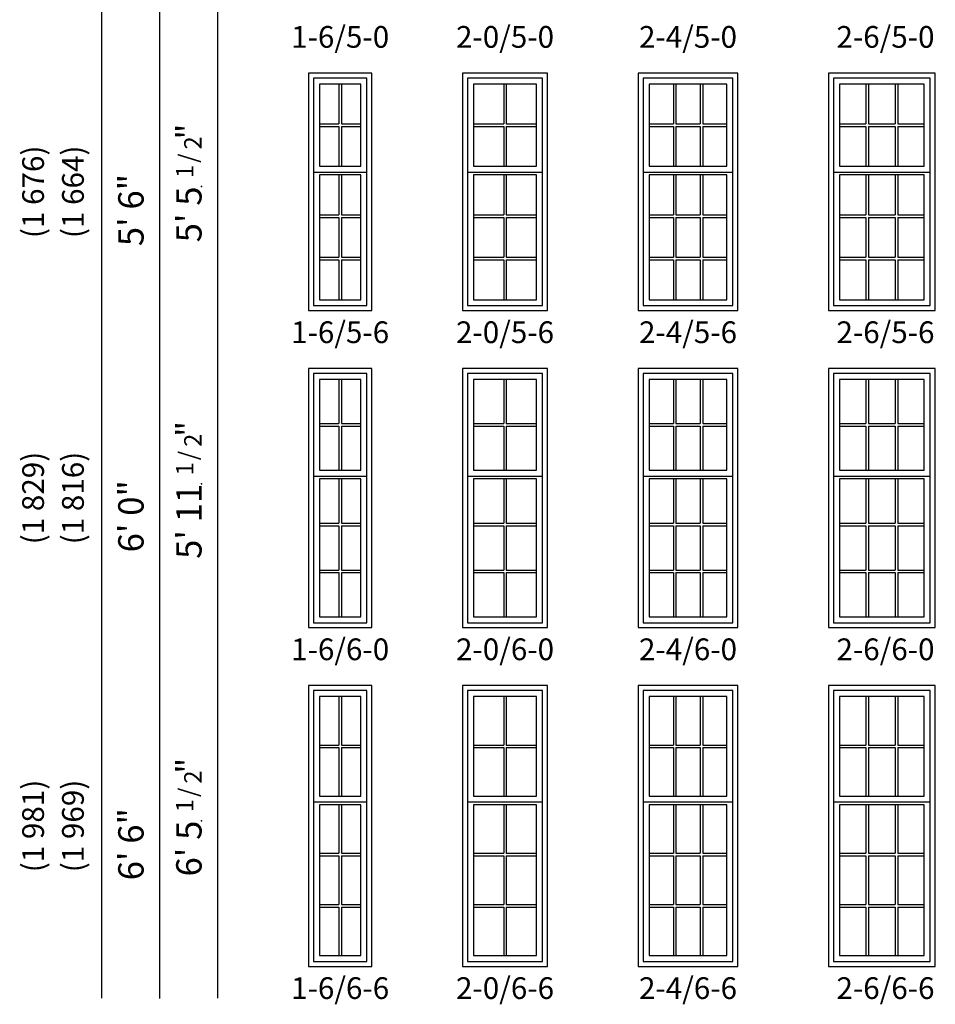
# Model space of a CAD drawing. Units: inches. Extents: x 9 to 2380, y 2 to 1320.
# Drawn here: x 1285 to 1538, y 2 to 273 of the extents above; entities that cross this region are included whole.
import ezdxf
from ezdxf.enums import TextEntityAlignment as Align

# ---------------------------------------------------------------- set-up
doc = ezdxf.new("R2010")
doc.units = ezdxf.units.IN
doc.header["$MEASUREMENT"] = 0
doc.layers.add('ZP-ANNO-NPLT', color=7, linetype='Continuous', plot=False)
for name, color, linetype in [('ZP-ELEV-FROS', 24, 'Continuous'), ('ZP-ELEV-GDLN', 90, 'Continuous'), ('ZP-ELEV-GLAS-VISB', 175, 'Continuous'), ('ZP-ELEV-GRLT', 83, 'Continuous'), ('ZP-ELEV-SAOS', 52, 'Continuous'), ('ZP-ELEV-TEXT', 255, 'Continuous')]:
    doc.layers.add(name, color=color, linetype=linetype)
doc.styles.get("Standard").update_dxf_attribs({"font": 'arial.ttf'})

# ---------------------------------------------------------------- blocks, each defined once
blk = doc.blocks.new('Symbol Elevation Fraction 1-2')
at = {"layer": 'ZP-ANNO-NPLT'}
blk.add_point((0, 0), dxfattribs=at)
at = {"layer": 'ZP-ELEV-TEXT'}
for s, height, p in [('1', 0.05, (0.0623, 0.0234)), ('/', 0.05, (0.0949, 0.0143)), ('"', 0.07, (0.1805, 0.0026)), ('2', 0.05, (0.1443, 0))]:
    blk.add_text(s, height=height, dxfattribs=at).set_placement(p, align=Align.RIGHT)
blk = doc.blocks.new('IF DH COT 1-6 ~ 5-6 T')
at = {"layer": 'ZP-ELEV-FROS'}
blk.add_lwpolyline([(0, 0), (17.5, 0), (17.5, 65.5), (0, 65.5)], close=True, dxfattribs=at)
at = {"layer": 'ZP-ELEV-GLAS-VISB'}
for points in [[(3.03, 39.81), (14.47, 39.81), (14.47, 62.47), (3.03, 62.47)], [(3.03, 2.96), (14.47, 2.96), (14.47, 37.42), (3.03, 37.42)]]:
    blk.add_lwpolyline(points, close=True, dxfattribs=at)
at = {"layer": 'ZP-ELEV-GRLT'}
for p, q in [((8.4, 62.47), (8.4, 51.49)), ((9.1, 62.47), (9.1, 51.49)), ((3.03, 51.49), (8.4, 51.49)), ((3.03, 50.78), (8.4, 50.78)), ((8.4, 50.78), (8.4, 39.81)), ((9.1, 51.49), (14.47, 51.49)), ((9.1, 50.78), (9.1, 39.81)), ((9.1, 50.78), (14.47, 50.78)), ((8.4, 37.42), (8.4, 26.41)), ((9.1, 37.42), (9.1, 26.41)), ((3.03, 26.41), (8.4, 26.41)), ((3.03, 25.7), (8.4, 25.7)), ((8.4, 25.7), (8.4, 14.68)), ((9.1, 26.41), (14.47, 26.41)), ((9.1, 25.7), (9.1, 14.68)), ((9.1, 25.7), (14.47, 25.7)), ((3.03, 14.68), (8.4, 14.68)), ((3.03, 13.97), (8.4, 13.97)), ((8.4, 13.97), (8.4, 2.96)), ((9.1, 14.68), (14.47, 14.68)), ((9.1, 13.97), (9.1, 2.96)), ((9.1, 13.97), (14.47, 13.97))]:
    blk.add_line(p, q, dxfattribs=at)
at = {"layer": 'ZP-ELEV-SAOS'}
blk.add_lwpolyline([(1.41, 64.09), (1.41, 1.34), (16.09, 1.34), (16.09, 64.09)], close=True, dxfattribs=at)
blk.add_lwpolyline([(1.41, 38.19), (16.09, 38.19)], dxfattribs=at)
blk = doc.blocks.new('IF DH COT 2-0 ~ 5-6 T')
at = {"layer": 'ZP-ELEV-FROS'}
blk.add_lwpolyline([(0, 0), (23.5, 0), (23.5, 65.5), (0, 65.5)], close=True, dxfattribs=at)
at = {"layer": 'ZP-ELEV-GLAS-VISB'}
for points in [[(3.03, 39.81), (20.47, 39.81), (20.47, 62.47), (3.03, 62.47)], [(3.03, 2.96), (20.47, 2.96), (20.47, 37.42), (3.03, 37.42)]]:
    blk.add_lwpolyline(points, close=True, dxfattribs=at)
at = {"layer": 'ZP-ELEV-GRLT'}
for p, q in [((11.4, 62.47), (11.4, 51.49)), ((12.1, 62.47), (12.1, 51.49)), ((3.03, 51.49), (11.4, 51.49)), ((3.03, 50.78), (11.4, 50.78)), ((11.4, 50.78), (11.4, 39.81)), ((12.1, 51.49), (20.47, 51.49)), ((12.1, 50.78), (12.1, 39.81)), ((12.1, 50.78), (20.47, 50.78)), ((11.4, 37.42), (11.4, 26.41)), ((12.1, 37.42), (12.1, 26.41)), ((3.03, 26.41), (11.4, 26.41)), ((3.03, 25.7), (11.4, 25.7)), ((11.4, 25.7), (11.4, 14.68)), ((12.1, 26.41), (20.47, 26.41)), ((12.1, 25.7), (12.1, 14.68)), ((12.1, 25.7), (20.47, 25.7)), ((3.03, 14.68), (11.4, 14.68)), ((3.03, 13.97), (11.4, 13.97)), ((11.4, 13.97), (11.4, 2.96)), ((12.1, 14.68), (20.47, 14.68)), ((12.1, 13.97), (12.1, 2.96)), ((12.1, 13.97), (20.47, 13.97))]:
    blk.add_line(p, q, dxfattribs=at)
at = {"layer": 'ZP-ELEV-SAOS'}
blk.add_lwpolyline([(1.41, 64.09), (1.41, 1.34), (22.09, 1.34), (22.09, 64.09)], close=True, dxfattribs=at)
blk.add_lwpolyline([(1.41, 38.19), (22.09, 38.19)], dxfattribs=at)
blk = doc.blocks.new('IF DH COT 2-4 ~ 5-6 T')
at = {"layer": 'ZP-ELEV-FROS'}
blk.add_lwpolyline([(0, 0), (27.5, 0), (27.5, 65.5), (0, 65.5)], close=True, dxfattribs=at)
at = {"layer": 'ZP-ELEV-GLAS-VISB'}
for points in [[(3.03, 39.81), (24.47, 39.81), (24.47, 62.47), (3.03, 62.47)], [(3.03, 2.96), (24.47, 2.96), (24.47, 37.42), (3.03, 37.42)]]:
    blk.add_lwpolyline(points, close=True, dxfattribs=at)
at = {"layer": 'ZP-ELEV-GRLT'}
for p, q in [((9.7, 62.47), (9.7, 51.49)), ((10.41, 62.47), (10.41, 51.49)), ((17.09, 62.47), (17.09, 51.49)), ((17.8, 62.47), (17.8, 51.49)), ((3.03, 51.49), (9.7, 51.49)), ((3.03, 50.78), (9.7, 50.78)), ((9.7, 50.78), (9.7, 39.81)), ((10.41, 51.49), (17.09, 51.49)), ((10.41, 50.78), (10.41, 39.81)), ((10.41, 50.78), (17.09, 50.78)), ((17.09, 50.78), (17.09, 39.81)), ((17.8, 51.49), (24.47, 51.49)), ((17.8, 50.78), (17.8, 39.81)), ((17.8, 50.78), (24.47, 50.78)), ((9.7, 37.42), (9.7, 26.41)), ((10.41, 37.42), (10.41, 26.41)), ((17.09, 37.42), (17.09, 26.41)), ((17.8, 37.42), (17.8, 26.41)), ((3.03, 26.41), (9.7, 26.41)), ((3.03, 25.7), (9.7, 25.7)), ((9.7, 25.7), (9.7, 14.68)), ((10.41, 26.41), (17.09, 26.41)), ((10.41, 25.7), (10.41, 14.68)), ((10.41, 25.7), (17.09, 25.7)), ((17.09, 25.7), (17.09, 14.68)), ((17.8, 26.41), (24.47, 26.41)), ((17.8, 25.7), (17.8, 14.68)), ((17.8, 25.7), (24.47, 25.7)), ((3.03, 14.68), (9.7, 14.68)), ((3.03, 13.97), (9.7, 13.97)), ((9.7, 13.97), (9.7, 2.96)), ((10.41, 14.68), (17.09, 14.68)), ((10.41, 13.97), (10.41, 2.96)), ((10.41, 13.97), (17.09, 13.97)), ((17.09, 13.97), (17.09, 2.96)), ((17.8, 14.68), (24.47, 14.68)), ((17.8, 13.97), (17.8, 2.96)), ((17.8, 13.97), (24.47, 13.97))]:
    blk.add_line(p, q, dxfattribs=at)
at = {"layer": 'ZP-ELEV-SAOS'}
blk.add_lwpolyline([(1.41, 64.09), (1.41, 1.34), (26.09, 1.34), (26.09, 64.09)], close=True, dxfattribs=at)
blk.add_lwpolyline([(1.41, 38.19), (26.09, 38.19)], dxfattribs=at)
blk = doc.blocks.new('IF DH COT 1-6 ~ 6-0 T')
at = {"layer": 'ZP-ELEV-FROS'}
blk.add_lwpolyline([(0, 0), (17.5, 0), (17.5, 71.5), (0, 71.5)], close=True, dxfattribs=at)
at = {"layer": 'ZP-ELEV-GLAS-VISB'}
for points in [[(3.03, 43.41), (14.47, 43.41), (14.47, 68.47), (3.03, 68.47)], [(3.03, 2.96), (14.47, 2.96), (14.47, 41.02), (3.03, 41.02)]]:
    blk.add_lwpolyline(points, close=True, dxfattribs=at)
at = {"layer": 'ZP-ELEV-GRLT'}
for p, q in [((8.4, 68.47), (8.4, 56.29)), ((9.1, 68.47), (9.1, 56.29)), ((3.03, 56.29), (8.4, 56.29)), ((3.03, 55.58), (8.4, 55.58)), ((8.4, 55.58), (8.4, 43.41)), ((9.1, 56.29), (14.47, 56.29)), ((9.1, 55.58), (9.1, 43.41)), ((9.1, 55.58), (14.47, 55.58)), ((8.4, 41.02), (8.4, 28.81)), ((9.1, 41.02), (9.1, 28.81)), ((3.03, 28.81), (8.4, 28.81)), ((3.03, 28.1), (8.4, 28.1)), ((8.4, 28.1), (8.4, 15.88)), ((9.1, 28.81), (14.47, 28.81)), ((9.1, 28.1), (9.1, 15.88)), ((9.1, 28.1), (14.47, 28.1)), ((3.03, 15.88), (8.4, 15.88)), ((3.03, 15.17), (8.4, 15.17)), ((8.4, 15.17), (8.4, 2.96)), ((9.1, 15.88), (14.47, 15.88)), ((9.1, 15.17), (9.1, 2.96)), ((9.1, 15.17), (14.47, 15.17))]:
    blk.add_line(p, q, dxfattribs=at)
at = {"layer": 'ZP-ELEV-SAOS'}
blk.add_lwpolyline([(1.41, 70.09), (1.41, 1.34), (16.09, 1.34), (16.09, 70.09)], close=True, dxfattribs=at)
blk.add_lwpolyline([(1.41, 41.79), (16.09, 41.79)], dxfattribs=at)
blk = doc.blocks.new('IF DH COT 2-0 ~ 6-0 T')
at = {"layer": 'ZP-ELEV-FROS'}
blk.add_lwpolyline([(0, 0), (23.5, 0), (23.5, 71.5), (0, 71.5)], close=True, dxfattribs=at)
at = {"layer": 'ZP-ELEV-GLAS-VISB'}
for points in [[(3.03, 43.41), (20.47, 43.41), (20.47, 68.47), (3.03, 68.47)], [(3.03, 2.96), (20.47, 2.96), (20.47, 41.02), (3.03, 41.02)]]:
    blk.add_lwpolyline(points, close=True, dxfattribs=at)
at = {"layer": 'ZP-ELEV-GRLT'}
for p, q in [((11.4, 68.47), (11.4, 56.29)), ((12.1, 68.47), (12.1, 56.29)), ((3.03, 56.29), (11.4, 56.29)), ((3.03, 55.58), (11.4, 55.58)), ((11.4, 55.58), (11.4, 43.41)), ((12.1, 56.29), (20.47, 56.29)), ((12.1, 55.58), (12.1, 43.41)), ((12.1, 55.58), (20.47, 55.58)), ((11.4, 41.02), (11.4, 28.81)), ((12.1, 41.02), (12.1, 28.81)), ((3.03, 28.81), (11.4, 28.81)), ((3.03, 28.1), (11.4, 28.1)), ((11.4, 28.1), (11.4, 15.88)), ((12.1, 28.81), (20.47, 28.81)), ((12.1, 28.1), (12.1, 15.88)), ((12.1, 28.1), (20.47, 28.1)), ((3.03, 15.88), (11.4, 15.88)), ((3.03, 15.17), (11.4, 15.17)), ((11.4, 15.17), (11.4, 2.96)), ((12.1, 15.88), (20.47, 15.88)), ((12.1, 15.17), (12.1, 2.96)), ((12.1, 15.17), (20.47, 15.17))]:
    blk.add_line(p, q, dxfattribs=at)
at = {"layer": 'ZP-ELEV-SAOS'}
blk.add_lwpolyline([(1.41, 70.09), (1.41, 1.34), (22.09, 1.34), (22.09, 70.09)], close=True, dxfattribs=at)
blk.add_lwpolyline([(1.41, 41.79), (22.09, 41.79)], dxfattribs=at)
blk = doc.blocks.new('IF DH COT 2-4 ~ 6-0 T')
at = {"layer": 'ZP-ELEV-FROS'}
blk.add_lwpolyline([(0, 0), (27.5, 0), (27.5, 71.5), (0, 71.5)], close=True, dxfattribs=at)
at = {"layer": 'ZP-ELEV-GLAS-VISB'}
for points in [[(3.03, 43.41), (24.47, 43.41), (24.47, 68.47), (3.03, 68.47)], [(3.03, 2.96), (24.47, 2.96), (24.47, 41.02), (3.03, 41.02)]]:
    blk.add_lwpolyline(points, close=True, dxfattribs=at)
at = {"layer": 'ZP-ELEV-GRLT'}
for p, q in [((9.7, 68.47), (9.7, 56.29)), ((10.41, 68.47), (10.41, 56.29)), ((17.09, 68.47), (17.09, 56.29)), ((17.8, 68.47), (17.8, 56.29)), ((3.03, 56.29), (9.7, 56.29)), ((3.03, 55.58), (9.7, 55.58)), ((9.7, 55.58), (9.7, 43.41)), ((10.41, 56.29), (17.09, 56.29)), ((10.41, 55.58), (10.41, 43.41)), ((10.41, 55.58), (17.09, 55.58)), ((17.09, 55.58), (17.09, 43.41)), ((17.8, 56.29), (24.47, 56.29)), ((17.8, 55.58), (17.8, 43.41)), ((17.8, 55.58), (24.47, 55.58)), ((9.7, 41.02), (9.7, 28.81)), ((10.41, 41.02), (10.41, 28.81)), ((17.09, 41.02), (17.09, 28.81)), ((17.8, 41.02), (17.8, 28.81)), ((3.03, 28.81), (9.7, 28.81)), ((3.03, 28.1), (9.7, 28.1)), ((9.7, 28.1), (9.7, 15.88)), ((10.41, 28.81), (17.09, 28.81)), ((10.41, 28.1), (10.41, 15.88)), ((10.41, 28.1), (17.09, 28.1)), ((17.09, 28.1), (17.09, 15.88)), ((17.8, 28.81), (24.47, 28.81)), ((17.8, 28.1), (17.8, 15.88)), ((17.8, 28.1), (24.47, 28.1)), ((3.03, 15.88), (9.7, 15.88)), ((3.03, 15.17), (9.7, 15.17)), ((9.7, 15.17), (9.7, 2.96)), ((10.41, 15.88), (17.09, 15.88)), ((10.41, 15.17), (10.41, 2.96)), ((10.41, 15.17), (17.09, 15.17)), ((17.09, 15.17), (17.09, 2.96)), ((17.8, 15.88), (24.47, 15.88)), ((17.8, 15.17), (17.8, 2.96)), ((17.8, 15.17), (24.47, 15.17))]:
    blk.add_line(p, q, dxfattribs=at)
at = {"layer": 'ZP-ELEV-SAOS'}
blk.add_lwpolyline([(1.41, 70.09), (1.41, 1.34), (26.09, 1.34), (26.09, 70.09)], close=True, dxfattribs=at)
blk.add_lwpolyline([(1.41, 41.79), (26.09, 41.79)], dxfattribs=at)
blk = doc.blocks.new('IF DH COT 1-6 ~ 6-6 T')
at = {"layer": 'ZP-ELEV-FROS'}
blk.add_lwpolyline([(0, 0), (17.5, 0), (17.5, 77.5), (0, 77.5)], close=True, dxfattribs=at)
at = {"layer": 'ZP-ELEV-GLAS-VISB'}
for points in [[(3.03, 47.01), (14.47, 47.01), (14.47, 74.47), (3.03, 74.47)], [(3.03, 2.96), (14.47, 2.96), (14.47, 44.62), (3.03, 44.62)]]:
    blk.add_lwpolyline(points, close=True, dxfattribs=at)
at = {"layer": 'ZP-ELEV-GRLT'}
for p, q in [((8.4, 74.47), (8.4, 61.09)), ((9.1, 74.47), (9.1, 61.09)), ((3.03, 61.09), (8.4, 61.09)), ((3.03, 60.38), (8.4, 60.38)), ((8.4, 60.38), (8.4, 47.01)), ((9.1, 61.09), (14.47, 61.09)), ((9.1, 60.38), (9.1, 47.01)), ((9.1, 60.38), (14.47, 60.38)), ((8.4, 44.62), (8.4, 31.21)), ((9.1, 44.62), (9.1, 31.21)), ((3.03, 31.21), (8.4, 31.21)), ((3.03, 30.5), (8.4, 30.5)), ((8.4, 30.5), (8.4, 17.08)), ((9.1, 31.21), (14.47, 31.21)), ((9.1, 30.5), (9.1, 17.08)), ((9.1, 30.5), (14.47, 30.5)), ((3.03, 17.08), (8.4, 17.08)), ((3.03, 16.37), (8.4, 16.37)), ((8.4, 16.37), (8.4, 2.96)), ((9.1, 17.08), (14.47, 17.08)), ((9.1, 16.37), (9.1, 2.96)), ((9.1, 16.37), (14.47, 16.37))]:
    blk.add_line(p, q, dxfattribs=at)
at = {"layer": 'ZP-ELEV-SAOS'}
blk.add_lwpolyline([(1.41, 76.09), (1.41, 1.34), (16.09, 1.34), (16.09, 76.09)], close=True, dxfattribs=at)
blk.add_lwpolyline([(1.41, 45.39), (16.09, 45.39)], dxfattribs=at)
blk = doc.blocks.new('IF DH COT 2-0 ~ 6-6 T')
at = {"layer": 'ZP-ELEV-FROS'}
blk.add_lwpolyline([(0, 0), (23.5, 0), (23.5, 77.5), (0, 77.5)], close=True, dxfattribs=at)
at = {"layer": 'ZP-ELEV-GLAS-VISB'}
for points in [[(3.03, 47.01), (20.47, 47.01), (20.47, 74.47), (3.03, 74.47)], [(3.03, 2.96), (20.47, 2.96), (20.47, 44.62), (3.03, 44.62)]]:
    blk.add_lwpolyline(points, close=True, dxfattribs=at)
at = {"layer": 'ZP-ELEV-GRLT'}
for p, q in [((11.4, 74.47), (11.4, 61.09)), ((12.1, 74.47), (12.1, 61.09)), ((3.03, 61.09), (11.4, 61.09)), ((3.03, 60.38), (11.4, 60.38)), ((11.4, 60.38), (11.4, 47.01)), ((12.1, 61.09), (20.47, 61.09)), ((12.1, 60.38), (12.1, 47.01)), ((12.1, 60.38), (20.47, 60.38)), ((11.4, 44.62), (11.4, 31.21)), ((12.1, 44.62), (12.1, 31.21)), ((3.03, 31.21), (11.4, 31.21)), ((3.03, 30.5), (11.4, 30.5)), ((11.4, 30.5), (11.4, 17.08)), ((12.1, 31.21), (20.47, 31.21)), ((12.1, 30.5), (12.1, 17.08)), ((12.1, 30.5), (20.47, 30.5)), ((3.03, 17.08), (11.4, 17.08)), ((3.03, 16.37), (11.4, 16.37)), ((11.4, 16.37), (11.4, 2.96)), ((12.1, 17.08), (20.47, 17.08)), ((12.1, 16.37), (12.1, 2.96)), ((12.1, 16.37), (20.47, 16.37))]:
    blk.add_line(p, q, dxfattribs=at)
at = {"layer": 'ZP-ELEV-SAOS'}
blk.add_lwpolyline([(1.41, 76.09), (1.41, 1.34), (22.09, 1.34), (22.09, 76.09)], close=True, dxfattribs=at)
blk.add_lwpolyline([(1.41, 45.39), (22.09, 45.39)], dxfattribs=at)
blk = doc.blocks.new('IF DH COT 2-4 ~ 6-6 T')
at = {"layer": 'ZP-ELEV-FROS'}
blk.add_lwpolyline([(0, 0), (27.5, 0), (27.5, 77.5), (0, 77.5)], close=True, dxfattribs=at)
at = {"layer": 'ZP-ELEV-GLAS-VISB'}
for points in [[(3.03, 47.01), (24.47, 47.01), (24.47, 74.47), (3.03, 74.47)], [(3.03, 2.96), (24.47, 2.96), (24.47, 44.62), (3.03, 44.62)]]:
    blk.add_lwpolyline(points, close=True, dxfattribs=at)
at = {"layer": 'ZP-ELEV-GRLT'}
for p, q in [((9.7, 74.47), (9.7, 61.09)), ((10.41, 74.47), (10.41, 61.09)), ((17.09, 74.47), (17.09, 61.09)), ((17.8, 74.47), (17.8, 61.09)), ((3.03, 61.09), (9.7, 61.09)), ((3.03, 60.38), (9.7, 60.38)), ((9.7, 60.38), (9.7, 47.01)), ((10.41, 61.09), (17.09, 61.09)), ((10.41, 60.38), (10.41, 47.01)), ((10.41, 60.38), (17.09, 60.38)), ((17.09, 60.38), (17.09, 47.01)), ((17.8, 61.09), (24.47, 61.09)), ((17.8, 60.38), (17.8, 47.01)), ((17.8, 60.38), (24.47, 60.38)), ((9.7, 44.62), (9.7, 31.21)), ((10.41, 44.62), (10.41, 31.21)), ((17.09, 44.62), (17.09, 31.21)), ((17.8, 44.62), (17.8, 31.21)), ((3.03, 31.21), (9.7, 31.21)), ((3.03, 30.5), (9.7, 30.5)), ((9.7, 30.5), (9.7, 17.08)), ((10.41, 31.21), (17.09, 31.21)), ((10.41, 30.5), (10.41, 17.08)), ((10.41, 30.5), (17.09, 30.5)), ((17.09, 30.5), (17.09, 17.08)), ((17.8, 31.21), (24.47, 31.21)), ((17.8, 30.5), (17.8, 17.08)), ((17.8, 30.5), (24.47, 30.5)), ((3.03, 17.08), (9.7, 17.08)), ((3.03, 16.37), (9.7, 16.37)), ((9.7, 16.37), (9.7, 2.96)), ((10.41, 17.08), (17.09, 17.08)), ((10.41, 16.37), (10.41, 2.96)), ((10.41, 16.37), (17.09, 16.37)), ((17.09, 16.37), (17.09, 2.96)), ((17.8, 17.08), (24.47, 17.08)), ((17.8, 16.37), (17.8, 2.96)), ((17.8, 16.37), (24.47, 16.37))]:
    blk.add_line(p, q, dxfattribs=at)
at = {"layer": 'ZP-ELEV-SAOS'}
blk.add_lwpolyline([(1.41, 76.09), (1.41, 1.34), (26.09, 1.34), (26.09, 76.09)], close=True, dxfattribs=at)
blk.add_lwpolyline([(1.41, 45.39), (26.09, 45.39)], dxfattribs=at)
blk = doc.blocks.new('IF DH COT 2-6 ~ 5-6 T')
at = {"layer": 'ZP-ELEV-FROS'}
blk.add_lwpolyline([(0, 0), (29.5, 0), (29.5, 65.5), (0, 65.5)], close=True, dxfattribs=at)
at = {"layer": 'ZP-ELEV-GLAS-VISB'}
for points in [[(3.03, 39.81), (26.47, 39.81), (26.47, 62.47), (3.03, 62.47)], [(3.03, 2.96), (26.47, 2.96), (26.47, 37.42), (3.03, 37.42)]]:
    blk.add_lwpolyline(points, close=True, dxfattribs=at)
at = {"layer": 'ZP-ELEV-GRLT'}
for p, q in [((10.37, 62.47), (10.37, 51.49)), ((11.08, 62.47), (11.08, 51.49)), ((18.42, 62.47), (18.42, 51.49)), ((19.13, 62.47), (19.13, 51.49)), ((3.03, 51.49), (10.37, 51.49)), ((3.03, 50.78), (10.37, 50.78)), ((10.37, 50.78), (10.37, 39.81)), ((11.08, 51.49), (18.42, 51.49)), ((11.08, 50.78), (11.08, 39.81)), ((11.08, 50.78), (18.42, 50.78)), ((18.42, 50.78), (18.42, 39.81)), ((19.13, 51.49), (26.47, 51.49)), ((19.13, 50.78), (19.13, 39.81)), ((19.13, 50.78), (26.47, 50.78)), ((10.37, 37.42), (10.37, 26.41)), ((11.08, 37.42), (11.08, 26.41)), ((18.42, 37.42), (18.42, 26.41)), ((19.13, 37.42), (19.13, 26.41)), ((3.03, 26.41), (10.37, 26.41)), ((3.03, 25.7), (10.37, 25.7)), ((10.37, 25.7), (10.37, 14.68)), ((11.08, 26.41), (18.42, 26.41)), ((11.08, 25.7), (11.08, 14.68)), ((11.08, 25.7), (18.42, 25.7)), ((18.42, 25.7), (18.42, 14.68)), ((19.13, 26.41), (26.47, 26.41)), ((19.13, 25.7), (19.13, 14.68)), ((19.13, 25.7), (26.47, 25.7)), ((3.03, 14.68), (10.37, 14.68)), ((3.03, 13.97), (10.37, 13.97)), ((10.37, 13.97), (10.37, 2.96)), ((11.08, 14.68), (18.42, 14.68)), ((11.08, 13.97), (11.08, 2.96)), ((11.08, 13.97), (18.42, 13.97)), ((18.42, 13.97), (18.42, 2.96)), ((19.13, 14.68), (26.47, 14.68)), ((19.13, 13.97), (19.13, 2.96)), ((19.13, 13.97), (26.47, 13.97))]:
    blk.add_line(p, q, dxfattribs=at)
at = {"layer": 'ZP-ELEV-SAOS'}
blk.add_lwpolyline([(1.41, 64.09), (1.41, 1.34), (28.09, 1.34), (28.09, 64.09)], close=True, dxfattribs=at)
blk.add_lwpolyline([(1.41, 38.19), (28.09, 38.19)], dxfattribs=at)
blk = doc.blocks.new('IF DH COT 2-6 ~ 6-0 T')
at = {"layer": 'ZP-ELEV-FROS'}
blk.add_lwpolyline([(0, 0), (29.5, 0), (29.5, 71.5), (0, 71.5)], close=True, dxfattribs=at)
at = {"layer": 'ZP-ELEV-GLAS-VISB'}
for points in [[(3.03, 43.41), (26.47, 43.41), (26.47, 68.47), (3.03, 68.47)], [(3.03, 2.96), (26.47, 2.96), (26.47, 41.02), (3.03, 41.02)]]:
    blk.add_lwpolyline(points, close=True, dxfattribs=at)
at = {"layer": 'ZP-ELEV-GRLT'}
for p, q in [((10.37, 68.47), (10.37, 56.29)), ((11.08, 68.47), (11.08, 56.29)), ((18.42, 68.47), (18.42, 56.29)), ((19.13, 68.47), (19.13, 56.29)), ((3.03, 56.29), (10.37, 56.29)), ((3.03, 55.58), (10.37, 55.58)), ((10.37, 55.58), (10.37, 43.41)), ((11.08, 56.29), (18.42, 56.29)), ((11.08, 55.58), (11.08, 43.41)), ((11.08, 55.58), (18.42, 55.58)), ((18.42, 55.58), (18.42, 43.41)), ((19.13, 56.29), (26.47, 56.29)), ((19.13, 55.58), (19.13, 43.41)), ((19.13, 55.58), (26.47, 55.58)), ((10.37, 41.02), (10.37, 28.81)), ((11.08, 41.02), (11.08, 28.81)), ((18.42, 41.02), (18.42, 28.81)), ((19.13, 41.02), (19.13, 28.81)), ((3.03, 28.81), (10.37, 28.81)), ((3.03, 28.1), (10.37, 28.1)), ((10.37, 28.1), (10.37, 15.88)), ((11.08, 28.81), (18.42, 28.81)), ((11.08, 28.1), (11.08, 15.88)), ((11.08, 28.1), (18.42, 28.1)), ((18.42, 28.1), (18.42, 15.88)), ((19.13, 28.81), (26.47, 28.81)), ((19.13, 28.1), (19.13, 15.88)), ((19.13, 28.1), (26.47, 28.1)), ((3.03, 15.88), (10.37, 15.88)), ((3.03, 15.17), (10.37, 15.17)), ((10.37, 15.17), (10.37, 2.96)), ((11.08, 15.88), (18.42, 15.88)), ((11.08, 15.17), (11.08, 2.96)), ((11.08, 15.17), (18.42, 15.17)), ((18.42, 15.17), (18.42, 2.96)), ((19.13, 15.88), (26.47, 15.88)), ((19.13, 15.17), (19.13, 2.96)), ((19.13, 15.17), (26.47, 15.17))]:
    blk.add_line(p, q, dxfattribs=at)
at = {"layer": 'ZP-ELEV-SAOS'}
blk.add_lwpolyline([(1.41, 70.09), (1.41, 1.34), (28.09, 1.34), (28.09, 70.09)], close=True, dxfattribs=at)
blk.add_lwpolyline([(1.41, 41.79), (28.09, 41.79)], dxfattribs=at)
blk = doc.blocks.new('IF DH COT 2-6 ~ 6-6 T')
at = {"layer": 'ZP-ELEV-FROS'}
blk.add_lwpolyline([(0, 0), (29.5, 0), (29.5, 77.5), (0, 77.5)], close=True, dxfattribs=at)
at = {"layer": 'ZP-ELEV-GLAS-VISB'}
for points in [[(3.03, 47.01), (26.47, 47.01), (26.47, 74.47), (3.03, 74.47)], [(3.03, 2.96), (26.47, 2.96), (26.47, 44.62), (3.03, 44.62)]]:
    blk.add_lwpolyline(points, close=True, dxfattribs=at)
at = {"layer": 'ZP-ELEV-GRLT'}
for p, q in [((10.37, 74.47), (10.37, 61.09)), ((11.08, 74.47), (11.08, 61.09)), ((18.42, 74.47), (18.42, 61.09)), ((19.13, 74.47), (19.13, 61.09)), ((3.03, 61.09), (10.37, 61.09)), ((3.03, 60.38), (10.37, 60.38)), ((10.37, 60.38), (10.37, 47.01)), ((11.08, 61.09), (18.42, 61.09)), ((11.08, 60.38), (11.08, 47.01)), ((11.08, 60.38), (18.42, 60.38)), ((18.42, 60.38), (18.42, 47.01)), ((19.13, 61.09), (26.47, 61.09)), ((19.13, 60.38), (19.13, 47.01)), ((19.13, 60.38), (26.47, 60.38)), ((10.37, 44.62), (10.37, 31.21)), ((11.08, 44.62), (11.08, 31.21)), ((18.42, 44.62), (18.42, 31.21)), ((19.13, 44.62), (19.13, 31.21)), ((3.03, 31.21), (10.37, 31.21)), ((3.03, 30.5), (10.37, 30.5)), ((10.37, 30.5), (10.37, 17.08)), ((11.08, 31.21), (18.42, 31.21)), ((11.08, 30.5), (11.08, 17.08)), ((11.08, 30.5), (18.42, 30.5)), ((18.42, 30.5), (18.42, 17.08)), ((19.13, 31.21), (26.47, 31.21)), ((19.13, 30.5), (19.13, 17.08)), ((19.13, 30.5), (26.47, 30.5)), ((3.03, 17.08), (10.37, 17.08)), ((3.03, 16.37), (10.37, 16.37)), ((10.37, 16.37), (10.37, 2.96)), ((11.08, 17.08), (18.42, 17.08)), ((11.08, 16.37), (11.08, 2.96)), ((11.08, 16.37), (18.42, 16.37)), ((18.42, 16.37), (18.42, 2.96)), ((19.13, 17.08), (26.47, 17.08)), ((19.13, 16.37), (19.13, 2.96)), ((19.13, 16.37), (26.47, 16.37))]:
    blk.add_line(p, q, dxfattribs=at)
at = {"layer": 'ZP-ELEV-SAOS'}
blk.add_lwpolyline([(1.41, 76.09), (1.41, 1.34), (28.09, 1.34), (28.09, 76.09)], close=True, dxfattribs=at)
blk.add_lwpolyline([(1.41, 45.39), (28.09, 45.39)], dxfattribs=at)

msp = doc.modelspace()

# ---------------------------------------------------------------- linework, layer by layer
at = {"layer": 'ZP-ELEV-GDLN'}
for p, q in [((1308, 3.2), (1308, 455.5)), ((1324, 3.15), (1324, 439.5)), ((1340, 3.2), (1340, 423.5))]:
    msp.add_line(p, q, dxfattribs=at)

# ---------------------------------------------------------------- block references
for name, p in [('IF DH COT 1-6 ~ 5-6 T', (1365, 193)), ('IF DH COT 2-0 ~ 5-6 T', (1407.5, 193)), ('IF DH COT 2-4 ~ 5-6 T', (1456, 193)), ('IF DH COT 2-6 ~ 5-6 T', (1508.5, 193)), ('IF DH COT 1-6 ~ 6-0 T', (1365, 105.5)), ('IF DH COT 2-0 ~ 6-0 T', (1407.5, 105.5)), ('IF DH COT 2-4 ~ 6-0 T', (1456, 105.5)), ('IF DH COT 2-6 ~ 6-0 T', (1508.5, 105.5)), ('IF DH COT 1-6 ~ 6-6 T', (1365, 12)), ('IF DH COT 2-0 ~ 6-6 T', (1407.5, 12)), ('IF DH COT 2-4 ~ 6-6 T', (1456, 12)), ('IF DH COT 2-6 ~ 6-6 T', (1508.5, 12))]:
    msp.add_blockref(name, p)
at = {"xscale": 96, "yscale": 96, "zscale": 96, "rotation": 90}
for p in [(1335.5, 227.21), (1335.5, 145.15), (1335.5, 52.21)]:
    msp.add_blockref('Symbol Elevation Fraction 1-2', p, dxfattribs=at)

# ---------------------------------------------------------------- texts
at = {"layer": 'ZP-ELEV-TEXT'}
for s, p in [('(1 676)', (1289, 225.75)), ('(1 664)', (1300, 225.75)), ('(1 829)', (1289, 141.25)), ('(1 816)', (1300, 141.25)), ('(1 981)', (1289, 50.75)), ('(1 969)', (1300, 50.75))]:
    msp.add_text(s, height=6, rotation=90, dxfattribs=at).set_placement(p, align=Align.MIDDLE_CENTER)
for s, p in [('5\' 6"', (1319.5, 230.68)), ("5' 5", (1335.5, 227.21)), ('6\' 0"', (1319.5, 146.18)), ("5' 11", (1335.5, 145.15)), ('6\' 6"', (1319.5, 55.68)), ("6' 5", (1335.5, 52.21))]:
    msp.add_text(s, height=7, rotation=90, dxfattribs=at).set_placement(p, align=Align.RIGHT)
at = {"layer": 'ZP-ELEV-TEXT', "char_height": 6, "attachment_point": 2}
for s, insert in [('1-6/5-0', (1373.75, 271.5)), ('2-0/5-0', (1419.25, 271.5)), ('2-4/5-0', (1469.75, 271.5)), ('2-6/5-0', (1524.25, 271.5)), ('1-6/5-6', (1373.75, 190)), ('2-0/5-6', (1419.25, 190)), ('2-4/5-6', (1469.75, 190)), ('2-6/5-6', (1524.25, 190)), ('1-6/6-0', (1373.75, 102.5)), ('2-0/6-0', (1419.25, 102.5)), ('2-4/6-0', (1469.75, 102.5)), ('2-6/6-0', (1524.25, 102.5)), ('1-6/6-6', (1373.75, 9)), ('2-0/6-6', (1419.25, 9)), ('2-4/6-6', (1469.75, 9)), ('2-6/6-6', (1524.25, 9))]:
    msp.add_mtext(s, dxfattribs=dict(at, insert=insert))

doc.saveas('drawing.dxf')
